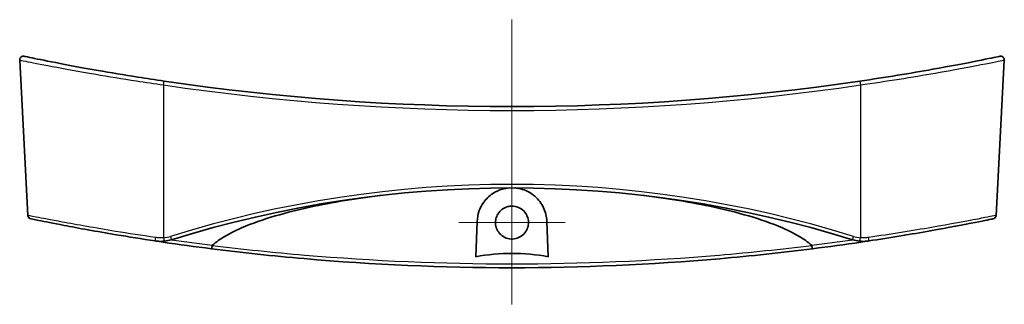
# Model space of a CAD drawing. Units: millimetres. Extents: x 14 to 3172, y 8 to 710.
# Drawn here: x 2938 to 3072, y 412 to 451 of the extents above; entities that cross this region are included whole.
import ezdxf

# ---------------------------------------------------------------- set-up
doc = ezdxf.new("R2010")
doc.units = ezdxf.units.MM
for name, color, linetype, lineweight in [('Center Mark (ISO)', 131, 'Continuous', 18), ('Centerline (ISO)', 131, 'Continuous', 18), ('Visible (ISO)', 7, 'Continuous', 35), ('Visible Narrow (ISO)', 7, 'Continuous', 25)]:
    doc.layers.add(name, color=color, linetype=linetype, lineweight=lineweight)

msp = doc.modelspace()

# ---------------------------------------------------------------- linework, layer by layer
at = {"layer": 'Center Mark (ISO)', "linetype": 'Continuous'}
for p, q in [((3004.6202, 430.8813), (3004.6202, 416.3826)), ((3011.8696, 423.632), (2997.3709, 423.632))]:
    msp.add_line(p, q, dxfattribs=at)
at = {"layer": 'Centerline (ISO)', "linetype": 'Continuous'}
msp.add_line((3004.6202, 451.3339), (3004.6202, 412.4672), dxfattribs=at)
at = {"layer": 'Visible (ISO)'}
for p, q in [((2938.6158, 424.6092), (2937.5043, 445.8183)), ((3070.6247, 424.6092), (3071.7362, 445.8183)), ((2999.704, 418.9551), (2999.8731, 423.7981)), ((3009.3674, 423.7981), (3009.5365, 418.9551))]:
    msp.add_line(p, q, dxfattribs=at)
for centre, radius, start, end in [((2938.0036, 445.8445), 0.5, 78.211745, 183), ((3071.2369, 445.8445), 0.5, 357, 101.788255), ((3004.6202, 765.0474), 325.5802, 261.623938, 278.376062), ((3004.6202, 272.5467), 155.8205, 72.669871, 107.330129), ((2939.1151, 424.6354), 0.5, 183, 258.375041), ((3070.1254, 424.6354), 0.5, 281.624959, 357), ((3004.6202, 743.0474), 325.5802, 261.597986, 262.769367), ((2956.7155, 426.0666), 5, 275.15996, 287.330129), ((3004.6202, 743.0474), 325.5802, 277.230633, 278.402014), ((3052.525, 426.0666), 5, 252.669871, 264.84004)]:
    msp.add_arc(centre, radius, start, end, dxfattribs=at)
for points, knots in [([(2957.1931, 442.9401), (2955.9917, 443.117), (2954.7905, 443.3008), (2951.7223, 443.7875), (2949.889, 444.0958), (2945.9841, 444.783), (2944.0077, 445.1549), (2940.8323, 445.773), (2939.6298, 446.0188), (2938.3776, 446.2768), (2938.1081, 446.3331), (2938.107, 446.3335)], [0, 0, 0, 0, 0.36486716, 0.36486716, 0.94865462, 0.94865462, 1.70757832, 1.70757832, 2.46109302, 2.46109302, 3.01458064, 3.01458064, 3.01458064, 3.01458064]), ([(3071.1335, 446.3335), (3071.134, 446.3336), (3071.0844, 446.3234), (3070.6246, 446.2277), (3069.615, 446.0166), (3066.5047, 445.3986), (3064.3974, 444.9923), (3058.9851, 444.024), (3055.5196, 443.4513), (3052.0474, 442.9401)], [3.01458064, 3.01458064, 3.01458064, 3.01458064, 3.25375375, 3.25375375, 4.10998676, 4.10998676, 4.97466995, 4.97466995, 6.02919221, 6.02919221, 6.02919221, 6.02919221]), ([(2999.8731, 423.7981), (2999.8894, 424.2632), (2999.9736, 424.7182), (3000.2722, 425.6035), (3000.4923, 426.0301), (3001.094, 426.862), (3001.4961, 427.2546), (3002.3678, 427.8425), (3002.8184, 428.0563), (3003.6062, 428.2834), (3003.9179, 428.3409), (3004.2357, 428.3667)], [-1.546503982, -1.546503982, -1.546503982, -1.546503982, -1.398262232, -1.398262232, -1.242761714, -1.242761714, -1.063018036, -1.063018036, -0.908191717, -0.908191717, -0.811923114, -0.811923114, -0.811923114, -0.811923114]), ([(3005.0048, 428.3667), (3005.0768, 428.3609), (3005.1486, 428.3534), (3005.59, 428.2972), (3005.9483, 428.2074), (3006.8237, 427.8788), (3007.3063, 427.588), (3008.2317, 426.7905), (3008.6393, 426.25), (3009.1901, 425.0742), (3009.3447, 424.4463), (3009.3674, 423.7981)], [-0.734356476, -0.734356476, -0.734356476, -0.734356476, -0.712514209, -0.712514209, -0.599866876, -0.599866876, -0.423494728, -0.423494728, -0.206375868, -0.206375868, 0, 0, 0, 0]), ([(2963.7722, 420.5264), (2964.0273, 420.759), (2964.308, 420.9791), (2965.4939, 421.8296), (2966.7152, 422.4526), (2970.5594, 424.124), (2974.0909, 425.082), (2980.1476, 426.4023), (2983.4749, 426.9426), (2986.8808, 427.3538)], [0.27648144, 0.27648144, 0.27648144, 0.27648144, 0.37154429, 0.37154429, 0.71436031, 0.71436031, 1.62919815, 1.62919815, 2.5740767, 2.5740767, 2.5740767, 2.5740767]), ([(3022.3597, 427.3538), (3025.7656, 426.9426), (3029.0929, 426.4023), (3035.1495, 425.082), (3038.6811, 424.124), (3042.5253, 422.4526), (3043.7466, 421.8296), (3044.9325, 420.9791), (3045.2132, 420.759), (3045.4683, 420.5264)], [5.89311862, 5.89311862, 5.89311862, 5.89311862, 6.83799717, 6.83799717, 7.75283501, 7.75283501, 8.09565104, 8.09565104, 8.19071388, 8.19071388, 8.19071388, 8.19071388]), ([(3004.6202, 425.8813), (3004.9177, 425.8813), (3005.2121, 425.8223), (3005.7606, 425.5934), (3006.0093, 425.426), (3006.4036, 425.0279), (3006.5547, 424.8097), (3006.7581, 424.3665), (3006.8206, 424.1499), (3006.8787, 423.7121), (3006.8758, 423.4934), (3006.8032, 423.0368), (3006.7255, 422.8029), (3006.4728, 422.3218), (3006.2828, 422.0878), (3005.8375, 421.7199), (3005.5911, 421.5838), (3005.0581, 421.4077), (3004.7759, 421.3703), (3004.1972, 421.4028), (3003.9064, 421.4783), (3003.3712, 421.7378), (3003.132, 421.9193), (3002.7564, 422.3441), (3002.6156, 422.5767), (3002.4364, 423.0453), (3002.3876, 423.2734), (3002.3623, 423.7203), (3002.3812, 423.9364), (3002.4844, 424.3755), (3002.5738, 424.5948), (3002.8507, 425.0526), (3003.0555, 425.2754), (3003.5214, 425.614), (3003.773, 425.7339), (3004.2292, 425.8557), (3004.4243, 425.8813), (3004.6202, 425.8813)], [0, 0, 0, 0, 0.08922317, 0.08922317, 0.17829933, 0.17829933, 0.25732409, 0.25732409, 0.32459172, 0.32459172, 0.3898537, 0.3898537, 0.46332402, 0.46332402, 0.55288578, 0.55288578, 0.6366199, 0.6366199, 0.72127104, 0.72127104, 0.81052567, 0.81052567, 0.89972304, 0.89972304, 0.98065069, 0.98065069, 1.0502347, 1.0502347, 1.11496902, 1.11496902, 1.18558722, 1.18558722, 1.27549259, 1.27549259, 1.35838521, 1.35838521, 1.41716326, 1.41716326, 1.41716326, 1.41716326]), ([(2939.0163, 424.145), (2939.0183, 424.1442), (2939.3916, 424.0674), (2940.8976, 423.763), (2942.076, 423.5275), (2945.5023, 422.8734), (2947.9657, 422.4226), (2952.3716, 421.6823), (2954.1617, 421.3958), (2955.9684, 421.1228)], [2.83920301, 2.83920301, 2.83920301, 2.83920301, 3.46998424, 3.46998424, 4.14446321, 4.14446321, 5.02134594, 5.02134594, 5.56939764, 5.56939764, 5.56939764, 5.56939764]), ([(3053.2721, 421.1228), (3056.2226, 421.5687), (3059.1256, 422.0518), (3064.1585, 422.9472), (3066.289, 423.3573), (3069.1488, 423.9229), (3069.9788, 424.0948), (3070.2101, 424.1423), (3070.2258, 424.1455), (3070.2253, 424.1454)], [0, 0, 0, 0, 0.89501082, 0.89501082, 1.7852344, 1.7852344, 2.59948297, 2.59948297, 2.73022833, 2.73022833, 2.73022833, 2.73022833]), ([(2955.9684, 421.1228), (2956.166, 421.0929), (2956.3655, 421.0749), (2956.7655, 421.0629), (2956.9659, 421.0689), (2957.1652, 421.0869)], [-0.108076333, -0.108076333, -0.108076333, -0.108076333, -0.054038166, -0.054038166, 0, 0, 0, 0]), ([(2963.6415, 420.0564), (2963.6416, 420.0563), (2963.6417, 420.0563), (2963.6462, 420.0561), (2963.6516, 420.0639), (2963.664, 420.0949), (2963.6709, 420.118), (2963.6876, 420.1851), (2963.6974, 420.2323), (2963.7171, 420.3412), (2963.7268, 420.4018), (2963.7357, 420.4652)], [-0.0003175255, -0.0003175255, -0.0003175255, -0.0003175255, 0, 0, 0.0156185279, 0.0156185279, 0.0312286479, 0.0312286479, 0.0507635111, 0.0507635111, 0.0702471983, 0.0702471983, 0.0702471983, 0.0702471983]), ([(2963.7357, 420.4652), (2963.7358, 420.4656), (2963.7358, 420.466), (2963.7375, 420.4765), (2963.7411, 420.486), (2963.7529, 420.5067), (2963.7621, 420.5172), (2963.7722, 420.5264)], [0.3790724765, 0.3790724765, 0.3790724765, 0.3790724765, 0.3792666213, 0.3792666213, 0.3844711816, 0.3844711816, 0.3912971484, 0.3912971484, 0.3912971484, 0.3912971484]), ([(3045.4683, 420.5264), (3045.4796, 420.5161), (3045.4898, 420.5042), (3045.5007, 420.4826), (3045.5035, 420.4741), (3045.5048, 420.4652)], [0, 0, 0, 0, 0.00456897259, 0.00456897259, 0.00731328919, 0.00731328919, 0.00731328919, 0.00731328919]), ([(3045.5048, 420.4652), (3045.5137, 420.4018), (3045.5234, 420.3412), (3045.5431, 420.2323), (3045.5529, 420.1851), (3045.5695, 420.118), (3045.5765, 420.0949), (3045.5889, 420.0639), (3045.5943, 420.0561), (3045.5988, 420.0563), (3045.5989, 420.0563), (3045.599, 420.0564)], [0, 0, 0, 0, 0.0194814516, 0.0194814516, 0.0390140735, 0.0390140735, 0.0546224384, 0.0546224384, 0.0702392102, 0.0702392102, 0.0705566274, 0.0705566274, 0.0705566274, 0.0705566274]), ([(3052.0753, 421.0869), (3052.2746, 421.0689), (3052.475, 421.0629), (3052.875, 421.0749), (3053.0745, 421.0929), (3053.2721, 421.1228)], [-0.108076333, -0.108076333, -0.108076333, -0.108076333, -0.054038166, -0.054038166, 0, 0, 0, 0]), ([(2963.6415, 420.0564), (2967.826, 419.5255), (2972.0422, 419.0733), (2985.6589, 417.8833), (2995.1302, 417.4675), (3004.6111, 417.4672), (3014.0943, 417.4669), (3023.568, 417.8825), (3037.1909, 419.0726), (3041.4108, 419.525), (3045.599, 420.0564)], [-10.92842003, -10.92842003, -10.92842003, -10.92842003, -9.64753226, -9.64753226, -6.80764251, -6.80764251, -6.80764251, -3.96704345, -3.96704345, -2.68503125, -2.68503125, -2.68503125, -2.68503125]), ([(3009.5365, 418.9551), (3008.0193, 419.2817), (3006.1684, 419.414), (3003.0721, 419.414), (3001.2212, 419.2817), (2999.704, 418.9551)], [1.845910359, 1.845910359, 1.845910359, 1.845910359, 2.310343321, 2.310343321, 2.774776283, 2.774776283, 2.774776283, 2.774776283])]:
    msp.add_open_spline(points, degree=3, knots=knots, dxfattribs=at)
for points in [[(2955.9684, 421.1228), (2956.3274, 421.0685), (2956.6872, 421.0148), (2957.0472, 420.9616)], [(3052.1933, 420.9616), (3052.5533, 421.0148), (3052.9131, 421.0685), (3053.2721, 421.1228)]]:
    msp.add_open_spline(points, degree=3, dxfattribs=at)
at = {"layer": 'Visible Narrow (ISO)'}
for p, q in [((2957.1202, 442.4192), (2957.1202, 421.5587)), ((3052.1202, 442.4192), (3052.1202, 421.5587))]:
    msp.add_line(p, q, dxfattribs=at)
for centre, radius, start, end in [((3004.6202, 765.0212), 326.0802, 261.623938, 278.376062), ((3004.6202, 272.5205), 156.3205, 72.669871, 107.330129), ((2956.7155, 426.0405), 4.5, 275.15996, 287.330129), ((3052.525, 426.0405), 4.5, 252.669871, 264.84004), ((3004.6202, 743.0299), 325.0802, 261.786003, 262.781392), ((3004.6202, 743.0299), 325.0802, 277.218608, 278.213997)]:
    msp.add_arc(centre, radius, start, end, dxfattribs=at)
for centre, major_axis, ratio, start_param, end_param in [((2957.1202, 442.4454), (0.0728, 0.4947), 0.007634, 4.66058811, 6.2831853), ((3052.1202, 442.4454), (-0.0728, 0.4947), 0.007634, 0.00000001, 1.6225972), ((2956.0431, 421.6172), (-0.0747, -0.4944), 0.05187081, 4.77318133, 6.28318531), ((2957.1202, 421.5849), (0.045, -0.498), 0.00471333, 4.76453648, 6.28318531), ((2958.056, 421.7709), (0.1489, -0.4773), 0.01560916, 4.76236992, 6.28318531), ((3051.1845, 421.7709), (-0.1489, -0.4773), 0.01560916, 0, 1.52081539), ((3052.1202, 421.5849), (-0.045, -0.498), 0.00471333, 0, 1.51864882), ((3053.1974, 421.6172), (0.0747, -0.4944), 0.05187081, 0, 1.51000398), ((2957.1202, 421.4562), (-0.0731, -0.4946), 0.00510248, 0, 0.70402999), ((3052.1202, 421.4562), (0.0731, -0.4946), 0.00510248, 5.57915532, 6.28318533)]:
    msp.add_ellipse(centre, major_axis=major_axis, ratio=ratio, start_param=start_param, end_param=end_param, dxfattribs=at)
for points, knots in [([(2937.5055, 445.8178), (2937.5067, 445.8174), (2937.7835, 445.7611), (2939.0701, 445.5027), (2940.3056, 445.2565), (2943.5686, 444.6374), (2945.5995, 444.265), (2949.6127, 443.5767), (2951.4969, 443.268), (2954.6505, 442.7805), (2955.8853, 442.5964), (2957.1202, 442.4192)], [-3.01458064, -3.01458064, -3.01458064, -3.01458064, -2.46109302, -2.46109302, -1.70757832, -1.70757832, -0.94865462, -0.94865462, -0.36486716, -0.36486716, 0, 0, 0, 0]), ([(3052.1202, 442.4192), (3055.6894, 442.9313), (3059.2514, 443.5048), (3064.8135, 444.4746), (3066.9789, 444.8816), (3070.1748, 445.5005), (3071.2121, 445.7119), (3071.6844, 445.8077), (3071.7354, 445.818), (3071.735, 445.8178)], [-6.02919221, -6.02919221, -6.02919221, -6.02919221, -4.97466995, -4.97466995, -4.10998676, -4.10998676, -3.25375375, -3.25375375, -3.01458064, -3.01458064, -3.01458064, -3.01458064]), ([(2956.013, 421.591), (2954.1586, 421.8636), (2952.3214, 422.1497), (2947.7999, 422.8888), (2945.2722, 423.3389), (2941.7567, 423.992), (2940.5478, 424.2272), (2939.0028, 424.5311), (2938.6199, 424.6078), (2938.6177, 424.6085)], [-5.56939764, -5.56939764, -5.56939764, -5.56939764, -5.02134594, -5.02134594, -4.14446321, -4.14446321, -3.46998424, -3.46998424, -2.83920301, -2.83920301, -2.83920301, -2.83920301]), ([(3070.6239, 424.6089), (3070.6243, 424.6091), (3070.6083, 424.6059), (3070.371, 424.5584), (3069.5195, 424.3868), (3066.5855, 423.8221), (3064.3996, 423.4126), (3059.2352, 422.5186), (3056.2558, 422.0362), (3053.2275, 421.591)], [-2.73022833, -2.73022833, -2.73022833, -2.73022833, -2.59948297, -2.59948297, -1.7852344, -1.7852344, -0.89501082, -0.89501082, 0, 0, 0, 0]), ([(2957.1202, 421.5587), (2956.9358, 421.5425), (2956.7504, 421.5371), (2956.3804, 421.5479), (2956.1958, 421.5641), (2956.013, 421.591)], [0, 0, 0, 0, 0.054038166, 0.054038166, 0.108076333, 0.108076333, 0.108076333, 0.108076333]), ([(3053.2275, 421.591), (3053.0447, 421.5641), (3052.8601, 421.5479), (3052.4901, 421.5371), (3052.3047, 421.5425), (3052.1202, 421.5587)], [0, 0, 0, 0, 0.054038166, 0.054038166, 0.108076333, 0.108076333, 0.108076333, 0.108076333]), ([(3045.5048, 420.4652), (3041.3174, 419.9515), (3037.0983, 419.5124), (3023.5064, 418.359), (3014.0635, 417.9541), (3004.6111, 417.9544), (2995.161, 417.9546), (2985.7205, 418.3598), (2972.1349, 419.5132), (2967.9194, 419.952), (2963.7357, 420.4652)], [2.68104688, 2.68104688, 2.68104688, 2.68104688, 3.96704345, 3.96704345, 6.80764251, 6.80764251, 6.80764251, 9.64753226, 9.64753226, 10.9324044, 10.9324044, 10.9324044, 10.9324044])]:
    msp.add_open_spline(points, degree=3, knots=knots, dxfattribs=at)

doc.saveas('drawing.dxf')
